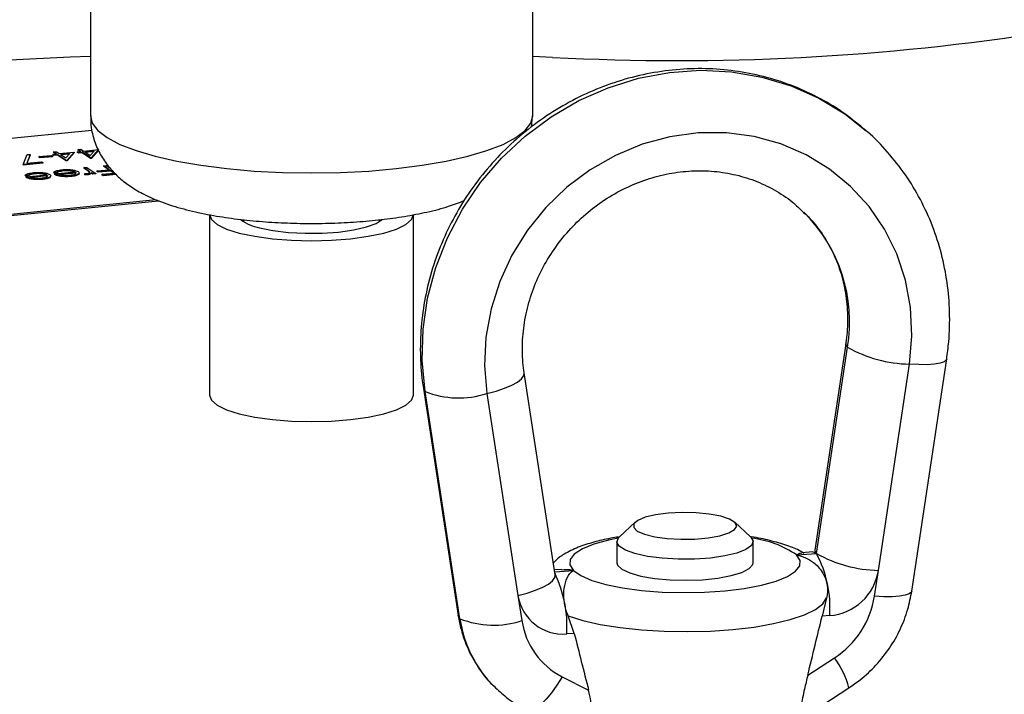
# Model space of a CAD drawing. Units: inches. Extents: x 0.1 to 22.1, y 0.1 to 17.1.
# Drawn here: x 5.9 to 6.2, y 5.3 to 5.5 of the extents above; entities that cross this region are included whole.
import ezdxf

# ---------------------------------------------------------------- set-up
doc = ezdxf.new("R2010")
doc.units = ezdxf.units.IN
doc.header["$MEASUREMENT"] = 0

msp = doc.modelspace()

# ---------------------------------------------------------------- linework, layer by layer
at = {"color": 7, "linetype": 'Continuous', "lineweight": 25}
for p, q in [((5.905426108490457, 5.631982540210956), (5.905426108490457, 5.511241798626967)), ((6.040842771228639, 5.511241798626967), (6.040842771228639, 5.601338352164744)), ((6.046935103020586, 5.529112835286358), (6.040842753944005, 5.529391736915028)), ((6.040509558078378, 5.507740347786352), (6.040817155402896, 5.51120207527484)), ((5.905920690972122, 5.506734203718759), (5.822149992368248, 5.498288285429147)), ((5.884868872507619, 5.496317616664133), (5.886092831922299, 5.499408600420602)), ((5.88700667045608, 5.499377276328405), (5.885954865983644, 5.496723881461164)), ((5.88700667045608, 5.499216153175881), (5.886021377250487, 5.496730428542223)), ((5.886092831922299, 5.499408600420602), (5.88700667045608, 5.499377276328405)), ((5.88700667045608, 5.499377276328405), (5.88700667045608, 5.499216153175881)), ((5.889690005983566, 5.498732631700351), (5.893423244673886, 5.499108995007487)), ((5.890077804004067, 5.498474970687184), (5.889690005983566, 5.498732631700351)), ((5.889690005983566, 5.498732631700351), (5.889690005983566, 5.498571508547828)), ((5.890077804004067, 5.498313847534661), (5.889690005983566, 5.498571508547828)), ((5.893811077263652, 5.498851342941504), (5.890077804004067, 5.498474970687184)), ((5.893811077263652, 5.49869021978898), (5.890077804004067, 5.498313847534661)), ((5.890077804004067, 5.498474970687184), (5.890077804004067, 5.498313847534661)), ((5.893423244673886, 5.499108995007487), (5.893811077263652, 5.498851342941504)), ((5.893811077263652, 5.498851342941504), (5.893811077263652, 5.49869021978898)), ((5.893906557574993, 5.499454472634454), (5.89502649806975, 5.499567395047371)), ((5.894294217318433, 5.499196847410024), (5.893906557574993, 5.499454472634454)), ((5.893906557574993, 5.499454472634454), (5.893906557574993, 5.49929334948193)), ((5.894294217318433, 5.4990357242575), (5.893906557574993, 5.49929334948193)), ((5.894153866100458, 5.500147145747773), (5.895024977022067, 5.500234962361573)), ((5.89502649806975, 5.499567395047371), (5.894153866100458, 5.500147145747773)), ((5.894153866100458, 5.500147145747773), (5.894153866100458, 5.499986022595249)), ((5.894816040381319, 5.499546062702185), (5.894153866100458, 5.499986022595249)), ((5.895414296090252, 5.499309734034204), (5.894294217318433, 5.499196847410024)), ((5.894294217318433, 5.499196847410024), (5.894294217318433, 5.4990357242575)), ((5.895414296090252, 5.499148610881679), (5.894294217318433, 5.4990357242575)), ((5.895024977022067, 5.500234962361573), (5.895897436145032, 5.499655238502725)), ((5.898031915444003, 5.497570553510472), (5.895414296090252, 5.499309734034204)), ((5.895414296090252, 5.499309734034204), (5.895414296090252, 5.499148610881679)), ((5.898031915444003, 5.497409430357949), (5.895414296090252, 5.499148610881679)), ((5.895897436145032, 5.499655238502725), (5.90050178575696, 5.50011941842366)), ((5.899178543411733, 5.499689255697393), (5.896285268734799, 5.499397586436742)), ((5.896285268734799, 5.499397586436742), (5.897927308846567, 5.498306566784489)), ((5.89901824572756, 5.499511982877226), (5.89649572642323, 5.499257650216615)), ((5.897927308846567, 5.498306566784489), (5.899178543411733, 5.499689255697393)), ((5.90050178575696, 5.50011941842366), (5.898208771806356, 5.497588412090314)), ((5.90050178575696, 5.499958295271137), (5.898208771806356, 5.497427288937789)), ((5.90050178575696, 5.50011941842366), (5.90050178575696, 5.499958295271137)), ((5.901372758401507, 5.500207270826198), (5.902492837173326, 5.500320157450378)), ((5.901760556422008, 5.49994960981303), (5.901372758401507, 5.500207270826198)), ((5.901372758401507, 5.500207270826198), (5.901372758401507, 5.500046147673674)), ((5.901760556422008, 5.499788486660507), (5.901372758401507, 5.500046147673674)), ((5.901620205204035, 5.50089990815078), (5.902491316125644, 5.50098772476458)), ((5.902492837173326, 5.500320157450378), (5.901620205204035, 5.50089990815078)), ((5.901620205204035, 5.50089990815078), (5.901620205204035, 5.500738784998256)), ((5.902282379484896, 5.500298825105192), (5.901620205204035, 5.500738784998256)), ((5.902880635193827, 5.50006249643721), (5.901760556422008, 5.49994960981303)), ((5.901760556422008, 5.49994960981303), (5.901760556422008, 5.499788486660507)), ((5.902880635193827, 5.499901373284687), (5.901760556422008, 5.499788486660507)), ((5.902491316125644, 5.50098772476458), (5.903363809817874, 5.500408009852916)), ((5.905498254547578, 5.498323315913479), (5.902880635193827, 5.50006249643721)), ((5.902880635193827, 5.50006249643721), (5.902880635193827, 5.499901373284687)), ((5.905498254547578, 5.498162192760955), (5.902880635193827, 5.499901373284687)), ((5.903363809817874, 5.500408009852916), (5.907968124860536, 5.500872180826666)), ((5.906644882515311, 5.5004420181004), (5.903751607838374, 5.500150348839748)), ((5.903751607838374, 5.500150348839748), (5.905393647950143, 5.499059329187495)), ((5.906484584831135, 5.500264745280234), (5.903962065526805, 5.500010412619623)), ((5.905393647950143, 5.499059329187495), (5.906644882515311, 5.5004420181004)), ((5.905675110909932, 5.49834117449332), (5.905498254547578, 5.498323315913479)), ((5.905498254547578, 5.498323315913479), (5.905498254547578, 5.498162192760955)), ((5.905675110909932, 5.498180051340797), (5.905498254547578, 5.498162192760955)), ((5.907968124860536, 5.500872180826666), (5.905675110909932, 5.49834117449332)), ((5.907968124860536, 5.500711057674143), (5.905675110909932, 5.498180051340797)), ((5.905675110909932, 5.49834117449332), (5.905675110909932, 5.498180051340797)), ((5.89084185391039, 5.496919860585839), (5.884868872507619, 5.496317616664133)), ((5.89084185391039, 5.496758737433315), (5.884868872507619, 5.49615649351161)), ((5.884868872507619, 5.496317616664133), (5.884868872507619, 5.49615649351161)), ((5.885954865983644, 5.496723881461164), (5.890454055889889, 5.497177521599006)), ((5.890454055889889, 5.497177521599006), (5.89084185391039, 5.496919860585839)), ((5.89084185391039, 5.496919860585839), (5.89084185391039, 5.496758737433315)), ((5.898208771806356, 5.497588412090314), (5.898031915444003, 5.497570553510472)), ((5.898031915444003, 5.497570553510472), (5.898031915444003, 5.497409430357949)), ((5.898208771806356, 5.497427288937789), (5.898031915444003, 5.497409430357949)), ((5.898208771806356, 5.497588412090314), (5.898208771806356, 5.497427288937789)), ((5.903450820659164, 5.495350891296029), (5.904321931580774, 5.495438707909829)), ((5.904379351130787, 5.494733929256167), (5.903450820659164, 5.495350891296029)), ((5.903450820659164, 5.495350891296029), (5.903450820659164, 5.495189768143505)), ((5.904379351130787, 5.494572806103644), (5.903450820659164, 5.495189768143505)), ((5.904321931580774, 5.495438707909829), (5.907084983834529, 5.493602888848588)), ((5.909423905769732, 5.495953090481813), (5.910294878414279, 5.496040942884352)), ((5.91126592908248, 5.494729231984416), (5.909423905769732, 5.495953090481813)), ((5.909423905769732, 5.495953090481813), (5.909423905769732, 5.49579196732929)), ((5.911055471394049, 5.49470789963923), (5.909423905769732, 5.49579196732929)), ((5.910294878414279, 5.496040942884352), (5.911293930187544, 5.495377169176288)), ((5.88643133417018, 5.492967271929484), (5.885499208494945, 5.492994435580985)), ((5.885499208494945, 5.492994435580985), (5.885499208494945, 5.492833312428462)), ((5.88643133417018, 5.492806148776959), (5.885499208494945, 5.492833312428462)), ((5.885720451794215, 5.492561749748749), (5.892066850403034, 5.493201589738838)), ((5.885720451794215, 5.492561749748749), (5.885720451794215, 5.492400626596226)), ((5.88643133417018, 5.492967271929484), (5.88643133417018, 5.492806148776959)), ((5.892314815744545, 5.49296693193648), (5.886930929195344, 5.49242410626564)), ((5.892314815744545, 5.492805808783956), (5.887366294525189, 5.492306877999241)), ((5.887451265779815, 5.492002479153186), (5.887451265779815, 5.491841356000661)), ((5.888460895748326, 5.49361703434695), (5.888460895748326, 5.493455911194427)), ((5.892314815744545, 5.49296693193648), (5.892314815744545, 5.492805808783956)), ((5.893262013619543, 5.492647908875615), (5.893108906342595, 5.492389755767314)), ((5.893108906342595, 5.492550878919838), (5.893108906342595, 5.492389755767314)), ((5.895142097693618, 5.493845491750596), (5.894209937449117, 5.493872646454915)), ((5.894209937449117, 5.493872646454915), (5.894209937449117, 5.49371152330239)), ((5.895142097693618, 5.493684368598072), (5.894209937449117, 5.49371152330239)), ((5.894431215317653, 5.493439969569862), (5.900777613926472, 5.494079809559952)), ((5.894431215317653, 5.493439969569862), (5.894431215317653, 5.493278846417338)), ((5.895142097693618, 5.493845491750596), (5.895142097693618, 5.493684368598072)), ((5.901025579267981, 5.493845151757593), (5.89564155444172, 5.49330236187549)), ((5.901025579267981, 5.493684028605069), (5.896076919771565, 5.493185133609091)), ((5.896162029303252, 5.492880698974298), (5.896162029303252, 5.492719575821774)), ((5.897171659271764, 5.494495254168063), (5.897171659271764, 5.494334131015539)), ((5.899562054843312, 5.492807349957494), (5.899562054843312, 5.492646226804969)), ((5.901025579267981, 5.493845151757593), (5.901025579267981, 5.493684028605069)), ((5.90197277714298, 5.493526128696729), (5.901819669866033, 5.493267975588427)), ((5.901819669866033, 5.49342909874095), (5.901819669866033, 5.493267975588427)), ((5.903678839534474, 5.493294864135056), (5.903863370273772, 5.493538317019572)), ((5.903678839534474, 5.493294864135056), (5.903678839534474, 5.493133740982532)), ((5.904379351130787, 5.494733929256167), (5.904379351130787, 5.494572806103644)), ((5.904531836160956, 5.493308419119255), (5.904531836160956, 5.49314729596673)), ((5.905172093527484, 5.49408819307163), (5.905172093527484, 5.493927069919107)), ((5.906213907482186, 5.493515081181971), (5.905807200073449, 5.493785312989066)), ((5.905807200073449, 5.493785312989066), (5.905807200073449, 5.493624189836542)), ((5.906213907482186, 5.493353958029448), (5.905807200073449, 5.493624189836542)), ((5.907084983834529, 5.493602888848588), (5.906213907482186, 5.493515081181971)), ((5.906213907482186, 5.493515081181971), (5.906213907482186, 5.493353958029448)), ((5.907084983834529, 5.493441765696065), (5.906213907482186, 5.493353958029448)), ((5.907084983834529, 5.493602888848588), (5.907084983834529, 5.493441765696065)), ((5.907408344744119, 5.494340297883354), (5.91126592908248, 5.494729231984416)), ((5.907796142764619, 5.494082636870186), (5.907408344744119, 5.494340297883354)), ((5.907408344744119, 5.494340297883354), (5.907408344744119, 5.494179174730831)), ((5.907796142764619, 5.493921513717663), (5.907408344744119, 5.494179174730831)), ((5.911653727102982, 5.494471570971249), (5.907796142764619, 5.494082636870186)), ((5.911653727102982, 5.494310447818725), (5.907796142764619, 5.493921513717663)), ((5.907796142764619, 5.494082636870186), (5.907796142764619, 5.493921513717663)), ((5.908959571395389, 5.49330966277787), (5.91281715573375, 5.493698596878932)), ((5.908959571395389, 5.49330966277787), (5.908959571395389, 5.493148539625347)), ((5.909347231138828, 5.493052037553441), (5.908959571395389, 5.49330966277787)), ((5.909347231138828, 5.492890914400917), (5.908959571395389, 5.493148539625347)), ((5.913164887975525, 5.493436936474388), (5.909347231138828, 5.493052037553441)), ((5.913307970165474, 5.493290227235754), (5.909347231138828, 5.492890914400917)), ((5.909347231138828, 5.493052037553441), (5.909347231138828, 5.492890914400917)), ((5.91281715573375, 5.493698596878932), (5.911653727102982, 5.494471570971249)), ((5.911653727102982, 5.494471570971249), (5.911653727102982, 5.494310447818725)), ((5.91260669804532, 5.493677264533747), (5.911653727102982, 5.494310447818725)), ((5.890851291319874, 5.491929130136381), (5.890851291319874, 5.491768006983857)), ((5.852398065121024, 5.478191039553574), (5.925575496278798, 5.485568914560189)), ((5.852398065121024, 5.477788703897214), (5.926325199939932, 5.485242155769521)), ((5.94188444608447, 5.481056595336603), (5.94188444608447, 5.425717120258938)), ((6.004384537342422, 5.425717111311754), (6.004384537342422, 5.481056586389418)), ((5.952301133722339, 5.479436108202367), (5.952301133722339, 5.478856971525182)), ((5.993967849704552, 5.478856962577998), (5.993967849704552, 5.479401532388932)), ((6.136679284281578, 5.441452692113734), (6.127188292435561, 5.378321011730415)), ((6.127718239275842, 5.377230358558625), (6.13720923112186, 5.440361850051966)), ((6.146683629720433, 5.372092052166124), (6.156174621566453, 5.435223543659464)), ((6.156902650298112, 5.365771203677663), (6.167582064353865, 5.436806843899932)), ((6.047747014075006, 5.370717530685121), (6.038256022228987, 5.432532793949568)), ((6.007367899525278, 5.427790178564133), (6.01804731358103, 5.358235762595347)), ((6.018569931737025, 5.357305379256207), (6.007890586819802, 5.426859813119361)), ((6.026855977264394, 5.426255244015113), (6.036347107387475, 5.364440133851909)), ((6.072216937805431, 5.386806270163258), (6.067399710656486, 5.382323470347042)), ((6.107542855399838, 5.382323452452674), (6.102725697389424, 5.386806234374522)), ((6.066638011460219, 5.380878661133615), (6.066638011460219, 5.374439212842064)), ((6.108304692873167, 5.374439194947696), (6.108304692873167, 5.380878643239248)), ((6.126637189204785, 5.377725238693517), (6.123203009230401, 5.377487046753364)), ((6.121649950408058, 5.376809518798388), (6.127718239275842, 5.377230358558625)), ((6.049640787578225, 5.372385523320849), (6.047513671532807, 5.372237966357548)), ((6.145495414926293, 5.364187885542827), (6.146683629720433, 5.372092052166124)), ((6.036347107387475, 5.364440133851909), (6.037535322181617, 5.35670081015196)), ((6.130835488224023, 5.363681519239892), (6.129451127417372, 5.358071140367356)), ((6.053579609690536, 5.352809408652955), (6.051689569667993, 5.358192743776963)), ((6.131762290232369, 5.358231402332347), (6.129451127417372, 5.358071140367356)), ((6.053579609690536, 5.352809408652955), (6.05126844687554, 5.352649146687962)), ((6.125066154364376, 5.340066712263202), (6.133203552050049, 5.345329307425482)), ((6.049827185057859, 5.339547135895334), (6.057964582743533, 5.335413210136797)), ((6.121912815103003, 5.325941300592323), (6.137644458174642, 5.336115094909422))]:
    msp.add_line(p, q, dxfattribs=at)
at = {"color": 8, "linetype": 'Continuous', "lineweight": 25}
msp.add_line((6.047600163835116, 5.371674139220522), (6.053292615648265, 5.372068924780108), dxfattribs=at)
at = {"color": 8, "linetype": 'Continuous', "lineweight": 25, "flags": 128}
for points in [[(6.007890586819802, 5.426859813119361), (6.007018749943617, 5.436310731970663), (6.007279747898226, 5.445876644971701), (6.008669847202949, 5.455422623045926), (6.01116934337645, 5.464814381358855), (6.014743183183497, 5.47391966517733), (6.019341102912041, 5.482610317713), (6.024898250619981, 5.490763998026504), (6.031336430628731, 5.498265727936046), (6.038565071462655, 5.505010194485884), (6.046482262927024, 5.510902018361862), (6.054976553709833, 5.515858597187392), (6.063928265013881, 5.519809950423995), (6.073211633851241, 5.522700564534286), (6.082695642705627, 5.524489587821806), (6.092246923350696, 5.525151947874752), (6.101731070482143, 5.524678411198939), (6.111014301042442, 5.52307536848537), (6.119966150623553, 5.520365669695716), (6.128460441406361, 5.516587220308681), (6.13637763287073, 5.51179353804365), (6.142937565832611, 5.506648481142168)], [(5.905426108490457, 5.511241798626967), (5.90600548938042, 5.50895439728027), (5.907733261270654, 5.50670618460076), (5.910580178562539, 5.504535544009038), (5.914497429453172, 5.502479660003014), (5.919417914998199, 5.500573703964127), (5.925257459036097, 5.498850288379113), (5.931916225528074, 5.497338903167391), (5.939280274175002, 5.496065387797186), (5.947223600004097, 5.495051528662245), (5.955610311232635, 5.494314692247274), (5.964296737993154, 5.493867511976489), (5.973134439859548, 5.493717592956535), (5.981972141725942, 5.493867511976489), (5.99065863762499, 5.494314710141643), (5.999045383422795, 5.495051519715061), (6.006988674682624, 5.496065369902818), (6.014352757898819, 5.497338876325838), (6.02101155896006, 5.498850288379113), (6.026851172136489, 5.500573703964127), (6.031771623112249, 5.502479668950198), (6.035688839433617, 5.504535544009038), (6.038535653017706, 5.506706193547943), (6.040263494046473, 5.508954424121823), (6.040842771228639, 5.511241798626967)], [(6.13720923112186, 5.440361850051966), (6.136706939693987, 5.441100371369205), (6.136678662034798, 5.441448321936163)], [(6.167581718661209, 5.436805271193716), (6.167463768327287, 5.436496736418888), (6.166783998290279, 5.435935254430314), (6.165541164056632, 5.435496436268339), (6.163782971212748, 5.435197440365405), (6.161576968103434, 5.43504930718852), (6.159007918567726, 5.435058285465552), (6.156174621566453, 5.435223543659464)], [(6.026855977264394, 5.426255244015113), (6.029689274265668, 5.426974368705278), (6.032258323801376, 5.42781615089597), (6.034464326910689, 5.428747799707871), (6.036222588893105, 5.429733995250639), (6.037465353988221, 5.430736632107089), (6.038145124025228, 5.431717072070221), (6.038257612415201, 5.432522051333764)], [(6.007367830386747, 5.427791208489436), (6.007388295391928, 5.427685412717157), (6.007890586819802, 5.426859813119361)], [(6.067025394649534, 5.381913744280558), (6.06403854097086, 5.38130138109342), (6.059565623706405, 5.380070123274616), (6.056043222966436, 5.378647109402119), (6.053590879271094, 5.377080815320412), (6.052292319381441, 5.375424548353489), (6.052191861095866, 5.373734729445483), (6.053292615648265, 5.372068924780108)], [(6.156902650298112, 5.365771203677663), (6.156784561687127, 5.365460889412271), (6.156104791650121, 5.364899596313677), (6.154861957416473, 5.364460778151702), (6.153103764572588, 5.364161782248768), (6.150897761463275, 5.364013649071883), (6.148328711927566, 5.364022627348915), (6.145495414926293, 5.364187885542827)], [(6.018569931737025, 5.357305379256207), (6.018067640309151, 5.358130978854003), (6.01804731358103, 5.358235762595347)], [(6.049827185057859, 5.339547135895334), (6.048277168330881, 5.336970082780995), (6.046631394738438, 5.33464221729741), (6.044953056897884, 5.332653035642311), (6.043306661058661, 5.331078805899415), (6.041755330699595, 5.32998025362541), (6.040358870650016, 5.329399285092696), (6.039170724994406, 5.329358641301713), (6.038704385602665, 5.329523720095864)]]:
    msp.add_lwpolyline(points, dxfattribs=at)
at = {"color": 7, "linetype": 'Continuous', "lineweight": 25, "flags": 128}
for points in [[(6.156174621566453, 5.435223543659464), (6.156905554116416, 5.443897992525912), (6.156491414315594, 5.452513992972332), (6.154939461709748, 5.460920574171845), (6.152276660325974, 5.468970787623665), (6.148550093503898, 5.476523488686682), (6.143824544047089, 5.483446519868455), (6.138183116469834, 5.48961863751196), (6.1317244714559, 5.494931472272858), (6.124561581364978, 5.499292443992963), (6.116820070907936, 5.502624781592821), (6.108635451605576, 5.504870499576355), (6.100150978494172, 5.505990058037863), (6.091515299415423, 5.505963694838168), (6.082879620336676, 5.504792280582669), (6.074395285502335, 5.50249591686594), (6.066210666199972, 5.499114980139764), (6.05846915574293, 5.494708873058964), (6.051306265652008, 5.489354477572835), (6.044847620638076, 5.483145779143404), (6.039206193060821, 5.476191176550684), (6.03448064360401, 5.468612746225341), (6.030753938504873, 5.460543148431555), (6.028091275398161, 5.452123631001006), (6.026539322792314, 5.443501780547488), (6.026125182991494, 5.434828303389193), (6.026855977264394, 5.426255244015113)], [(5.94188444608447, 5.481056595336603), (5.942484914226394, 5.479478687809688), (5.944263260952071, 5.477961415350702), (5.947151073685055, 5.47656308675966), (5.951037419652323, 5.475337447772589)], [(5.951037419652323, 5.475337447772589), (5.955772925057599, 5.474331587420402), (5.961175651856502, 5.473584166486416), (5.967037942471106, 5.473123896485016), (5.973134508998079, 5.472968483893909), (5.979231006386519, 5.473123914379384), (5.985093400708921, 5.473584157539233), (5.990495989230761, 5.474331596367588), (5.995231598343834, 5.475337447772589), (5.99911787517257, 5.476563104654029), (6.002005757044086, 5.477961397456334), (6.003784000061967, 5.479478696756872), (6.004384537342422, 5.481056586389418)], [(5.9572245922242, 5.476938805869525), (5.961322502096392, 5.476100186286079), (5.966057246977829, 5.475528747519881), (5.971173498273441, 5.475255321567997), (5.976395496952253, 5.475294644442949), (5.981441607208145, 5.47564461355643), (5.986039941767874, 5.476286323508035), (5.989942500720667, 5.477185220272042), (5.992938964655151, 5.478292810109598), (5.99474925338216, 5.479439257568524)], [(5.94188444608447, 5.425717120258938), (5.942484914226394, 5.424139212732022), (5.944263260952071, 5.422621940273038), (5.947151073685055, 5.421223611681995), (5.951037419652323, 5.419997972694924)], [(5.951037419652323, 5.419997972694924), (5.955772925057599, 5.418992112342739), (5.961175651856502, 5.418244691408752), (5.967037942471106, 5.417784421407351), (5.973134508998079, 5.417629008816244), (5.979231006386519, 5.41778443930172), (5.985093400708921, 5.418244682461568), (5.990495989230761, 5.418992121289922), (5.995231598343834, 5.419997972694924), (5.99911787517257, 5.421223629576364), (6.002005757044086, 5.422621922378669), (6.003784000061967, 5.424139221679207), (6.004384537342422, 5.425717111311754)], [(6.102765106352106, 5.386768835144192), (6.101092368732565, 5.387797439238842), (6.098409448036263, 5.388671095995966), (6.094915186678421, 5.389325027801313), (6.090868992427432, 5.389710705127293), (6.086570719092337, 5.38979951487855), (6.082339164439678, 5.389584925610552), (6.078488355677356, 5.389082791733861), (6.07530369666143, 5.388330405112594), (6.073021572029462, 5.387383506704875), (6.07181095635127, 5.386312385590482), (6.071761867994246, 5.385196456977168), (6.072877902161999, 5.38411846442524), (6.075076230894369, 5.383158395762248), (6.078193963812265, 5.382387398997659), (6.081999555975299, 5.381862718216558), (6.086211060453961, 5.381623255776237), (6.090516040226565, 5.381686709207216), (6.094595213556852, 5.382048461762406), (6.09814603023307, 5.382681600311463), (6.100905141590557, 5.383539223714343), (6.102667828438959, 5.384557753279483), (6.103303626370235, 5.385661549510901), (6.102765106352106, 5.386768835144192)], [(6.06734785675822, 5.37948309722252), (6.06664215977208, 5.38077007810508), (6.067147078464132, 5.382063393594116), (6.067399710656486, 5.382323470347042)], [(6.107542855399838, 5.382323452452674), (6.107594709298104, 5.382274242939081), (6.108300406284243, 5.380987262056522), (6.10779548759219, 5.379693946567484), (6.106109475374693, 5.378469506503108), (6.103340408068739, 5.377385054084124), (6.09964882534336, 5.376503684854141), (6.095249678891505, 5.375876523024189), (6.090398504723828, 5.375540073106169), (6.085377042354246, 5.375513929433676), (6.080477540353384, 5.375799505661825), (6.075984227222277, 5.376380321077159), (6.07215872316231, 5.377222519534322), (6.069223031996593, 5.378277195723991), (6.06734785675822, 5.37948309722252), (6.06734785675822, 5.37948309722252)], [(6.126637189204785, 5.377725238693517), (6.126929230359821, 5.37770230891913), (6.127718239275842, 5.377230358558625)], [(6.127188292435561, 5.378321011730415), (6.12721594784797, 5.377968690985885), (6.127718239275842, 5.377230358558625)], [(6.053292615648265, 5.372068924780108), (6.055557455647477, 5.370483805822657), (6.05890894593876, 5.369033413566235), (6.063233146222988, 5.367767064890646), (6.068382791429085, 5.366727956801641), (6.074182338826787, 5.365951466465899), (6.080434536187089, 5.365463988077073), (6.086926505972976, 5.365282145503575), (6.09343672833105, 5.365412165985669), (6.099744029100577, 5.365849558036841), (6.105633249173014, 5.366579505119911), (6.110904025085462, 5.367577062485076), (6.115376942349918, 5.368808320303882), (6.118899481366948, 5.370231298387641), (6.121351686785229, 5.371797628258085), (6.122650246674882, 5.373453895225007), (6.122750843237518, 5.375143678344276), (6.121649950408058, 5.376809518798388)], [(6.066638011460219, 5.374439212842064), (6.066844597390912, 5.37368163685391), (6.068144470912653, 5.372426042693837), (6.070567569009374, 5.371287441915533), (6.073973056493385, 5.370332025788371), (6.078162989750368, 5.369615284749313), (6.082893862874066, 5.36917891267715), (6.087890781065136, 5.369048247997787), (6.092863362493287, 5.369230877923503), (6.097522608098846, 5.369716208988097), (6.101597633117271, 5.370476003877957), (6.104851638079813, 5.371466152974531), (6.107095598242656, 5.372629072199732), (6.108199049197765, 5.373897210312179), (6.108304692873167, 5.374439194947696)], [(6.036347107387475, 5.364440133851909), (6.03918047352728, 5.365159276436442), (6.041749384785926, 5.366000905525891), (6.043955318756708, 5.366932725333403), (6.045713580739124, 5.367918920876171), (6.046956414972772, 5.368921386737012), (6.047636115871247, 5.369901808805772), (6.047747014075006, 5.370717530685121)], [(6.051689569667993, 5.358192743776963), (6.056200582263042, 5.356769461488938), (6.06154720314402, 5.355555435947075), (6.067586522967306, 5.354583109641604), (6.074157310678557, 5.353878465195706), (6.081083954408977, 5.35346025590765), (6.088181232033959, 5.353339737335271), (6.095259427424378, 5.353520130464915), (6.102129654113485, 5.353996568028327), (6.108608141885821, 5.354756345023817), (6.114521698721178, 5.355779187131784), (6.119712481353234, 5.357037698073935), (6.124041590473164, 5.358498290120446), (6.12739335731857, 5.360121935653448), (6.129678454907372, 5.361865187146032), (6.130835488224023, 5.363681519239892)]]:
    msp.add_lwpolyline(points, dxfattribs=at)
at = {"color": 7, "linetype": 'Continuous', "lineweight": 25}
for centre, radius, start, end in [((6.085197832117363, 6.257756561324967), 0.7296476656122188, 266.9940301011729, 278.950479121038), ((5.947353130843364, 4.359960342826509), 1.170182743471657, 92.05331833910908, 101.7289478086398), ((5.959301095141454, 5.489432847189832), 0.01266542272799815, 232.0686342515962, 260.5637252632665), ((6.157072388514467, 5.476106783836311), 0.0408930961514377, 240.9394423776463, 268.7420275091974), ((6.018201459137599, 5.452537523017955), 0.02767054162083255, 248.1220956759395, 288.2262492559053), ((6.147579755875907, 5.412969236209146), 0.04088700548308224, 240.9373299707716, 268.7441399160793), ((6.097232435954875, 5.360811378416827), 0.03462610450254937, 355.7269562302401, 28.30592429353677), ((6.13043871717707, 5.374618186399872), 0.01644015017292809, 274.6177992044261, 351.1611200275303), ((6.013571126465042, 5.354907496700836), 0.0377649058109826, 356.5716538616554, 25.39003516985612), ((6.050091600639282, 5.36649673643787), 0.01389750729251633, 188.5100888686389, 274.8576458836882), ((6.118329256468038, 5.368459403965571), 0.02749992790926676, 302.7438977258932, 351.0641600430765), ((6.028880770320118, 5.382982030893996), 0.02766954700776657, 248.1213439344519, 288.2270009974026), ((6.060286544896653, 5.360022879365363), 0.02299248309530382, 188.3074585627921, 242.941277922136)]:
    msp.add_arc(centre, radius, start, end, dxfattribs=at)
at = {"color": 8, "linetype": 'Continuous', "lineweight": 25}
for centre, radius, start, end in [((6.090552475314837, 5.448145329990628), 0.04730153720960565, 350.5288912159653, 45.226746675458), ((6.104566828288776, 5.351873837354664), 0.03022616863588869, 55.58544690425523, 83.63598572915592), ((6.055302442526156, 5.362760820330601), 0.0371354168710931, 188.4477068601462, 224.9495700783915), ((6.111587984653666, 5.329232540052154), 0.02695067111851984, 14.79651817089984, 36.67446604009743)]:
    msp.add_arc(centre, radius, start, end, dxfattribs=at)
at = {"color": 7, "linetype": 'Continuous', "lineweight": 25}
for points, knots in [([(6.142846648664317, 5.50668753797171), (6.140748589759216, 5.508439050900728), (6.136399294368172, 5.51206995329866), (6.129022169465621, 5.516554840086967), (6.12101954520859, 5.520313097071076), (6.112588026931761, 5.523111788442535), (6.103849691800406, 5.524939687440974), (6.094905455100185, 5.525768126160116), (6.08586583376329, 5.525587751833971), (6.076841335440252, 5.524398880227531), (6.067943483882891, 5.522214575849486), (6.059282775640987, 5.519060494099826), (6.050967708824237, 5.514973424465327), (6.043102563009287, 5.510003392359784), (6.035786850210628, 5.504210558452361), (6.029113167181147, 5.497666252015162), (6.023166834196577, 5.490451343453374), (6.018024110290416, 5.482655672750177), (6.013751346160649, 5.474376845402191), (6.010403830791546, 5.46571884543814), (6.008025632587201, 5.456791400824301), (6.006645247581048, 5.447707076197567), (6.006297653839957, 5.438754724601958), (6.006744111979422, 5.432114595840182), (6.007258762411849, 5.428546773372574), (6.007367899525278, 5.427790178564133)], [0, 0, 0, 0, 0.04170150606502113, 0.08644760530186435, 0.1312056180480777, 0.1759974967094522, 0.2208438447609389, 0.2657598018411499, 0.3107542976137335, 0.3558305405899997, 0.4009870279660986, 0.4462188586443611, 0.4915177712536504, 0.5368741178127432, 0.5822781267151783, 0.6277183766068951, 0.6731852745575395, 0.7186635608925003, 0.7641408110210446, 0.809605248059843, 0.8550416853239292, 0.9004348541604903, 0.9457722451908147, 0.9885004262026714, 1, 1, 1, 1]), ([(5.905529747148459, 5.511239782513175), (5.905544620378238, 5.509993504730781), (5.905578676158231, 5.507139856760438), (5.906782234060231, 5.502896265248813), (5.908737192908665, 5.498757353316363), (5.911314455207723, 5.495163355847848), (5.914376031041454, 5.492063055951761), (5.917944796541811, 5.489356881411952), (5.922205274352378, 5.486910228519765), (5.927489751316359, 5.484635062900612), (5.933849238972773, 5.482634600172935), (5.941030302682571, 5.481006823623237), (5.948496233674932, 5.479798563233553), (5.95608733686826, 5.478958395854981), (5.963799215037262, 5.478442015357445), (5.971582966336686, 5.478232508029627), (5.979358668426248, 5.478322487368153), (5.987033285132813, 5.478710259406842), (5.994516260608104, 5.479398573893404), (6.00174289909375, 5.480391884921028), (6.008665278059497, 5.481741964080566), (6.014794280231423, 5.48328470061767), (6.018364679795872, 5.484664968720493), (6.019952736926726, 5.485278890093609)], [0, 0, 0, 0, 0.02772592968427039, 0.0634850785973295, 0.09808305722562485, 0.1325092521544844, 0.1678978857863634, 0.2058358056110992, 0.2487624389226373, 0.3001599206825249, 0.3611971287659341, 0.4210237868129764, 0.4769763104938712, 0.530709716804828, 0.5832613710530398, 0.6352175579777568, 0.6869671307463713, 0.7387998157641019, 0.7909699203388587, 0.8438753716427331, 0.8981065244969471, 0.954679397238539, 1, 1, 1, 1]), ([(6.167582064353865, 5.436806843899932), (6.167810674853794, 5.4385541696735), (6.168434672520458, 5.443323535935972), (6.168630463515787, 5.451159832867546), (6.167891036678385, 5.460191550137332), (6.166125735772019, 5.469025810907577), (6.163378848463728, 5.477547226555148), (6.159675973796405, 5.485640949707993), (6.155092947752731, 5.493235587905943), (6.149597102292366, 5.500126948903372), (6.145463211612531, 5.504621679921827), (6.143003828830587, 5.506563439328492), (6.142846648664317, 5.50668753797171)], [0, 0, 0, 0, 0.06721229831331749, 0.1834575285547025, 0.2996234905772054, 0.4155800697477384, 0.5313099433078171, 0.6468068455262832, 0.7620910412001018, 0.8771908366922333, 0.9921512158050505, 1, 1, 1, 1]), ([(5.885499208494945, 5.492994435580985), (5.885572133641298, 5.493097475972055), (5.885717875850613, 5.493303404036571), (5.886512500660737, 5.493629123162771), (5.887444342164937, 5.493754832646201), (5.888012705220977, 5.493831507301551)], [0, 0, 0, 0, 0.2809085191533336, 0.561400699813276, 0.9999999999999999, 0.9999999999999999, 0.9999999999999999, 0.9999999999999999]), ([(5.887451265779815, 5.492002479153186), (5.887032398535946, 5.492087455824493), (5.886282925916761, 5.492239503255623), (5.885892621738734, 5.492463112036153), (5.885720451794215, 5.492561749748749)], [0, 0, 0, 0, 0.5588826504763735, 1, 1, 1, 1]), ([(5.887451265779815, 5.491841356000661), (5.887032398535946, 5.491926332671969), (5.886282925916761, 5.4920783801031), (5.885892621738734, 5.492301988883629), (5.885720451794215, 5.492400626596226)], [0, 0, 0, 0, 0.5588826504763735, 1, 1, 1, 1]), ([(5.888460895748326, 5.49361703434695), (5.888177344075258, 5.493581056914724), (5.887610330598998, 5.493509113453086), (5.88677899668502, 5.49329924228066), (5.886563087321839, 5.493093078244969), (5.88643133417018, 5.492967271929484)], [0, 0, 0, 0, 0.2805233760150053, 0.5609578419501011, 1, 1, 1, 1]), ([(5.888460895748326, 5.493455911194427), (5.888177344075258, 5.4934199337622), (5.887610330598998, 5.493347990300562), (5.88677899668502, 5.493138119128136), (5.886563087321839, 5.492931955092446), (5.88643133417018, 5.492806148776959)], [0, 0, 0, 0, 0.2805233760150053, 0.5609578419501011, 1, 1, 1, 1]), ([(5.886930929195344, 5.49242410626564), (5.887168299764721, 5.49234790811034), (5.88764211261628, 5.492195809788543), (5.888650173424237, 5.492096195490279), (5.889619987825458, 5.492083897723371), (5.890184894517672, 5.492128008784357), (5.890467330487844, 5.49215006295804)], [0, 0, 0, 0, 0.2801350405304868, 0.55917455446884, 0.7796008365603785, 0.9999999999999999, 0.9999999999999999, 0.9999999999999999, 0.9999999999999999]), ([(5.890851291319874, 5.491929130136381), (5.890192424260936, 5.491884449757224), (5.88901357854586, 5.4918045075704), (5.887929460763546, 5.491941883720654), (5.887451265779815, 5.492002479153186)], [0, 0, 0, 0, 0.5589086430166774, 1, 1, 1, 1]), ([(5.888012705220977, 5.493831507301551), (5.888571216800654, 5.493873363418111), (5.889686439004939, 5.493956940683598), (5.891249923034551, 5.49380586142106), (5.892396520530788, 5.49356027516739), (5.89280091282706, 5.493350843622157), (5.893003089820866, 5.493246137769416)], [0, 0, 0, 0, 0.2798881066233518, 0.5588736967693192, 0.7794577426470062, 1, 1, 1, 1]), ([(5.892066850403034, 5.493201589738838), (5.891872532144792, 5.493296559867245), (5.891484265951505, 5.49348631913416), (5.890459156592042, 5.493642066480302), (5.889396412250702, 5.493689217662061), (5.888772891188184, 5.493641107535495), (5.888460895748326, 5.49361703434695)], [0, 0, 0, 0, 0.279947059931733, 0.5593606090611453, 0.7795142957332566, 1, 1, 1, 1]), ([(5.892066850403034, 5.493040466586315), (5.891872532144792, 5.493135436714721), (5.891484265951505, 5.493325195981637), (5.890459156592042, 5.493480943327778), (5.889396412250702, 5.493528094509536), (5.888772891188184, 5.49347998438297), (5.888460895748326, 5.493455911194427)], [0, 0, 0, 0, 0.279947059931733, 0.5593606090611453, 0.7795142957332566, 1, 1, 1, 1]), ([(5.890467330487844, 5.49215006295804), (5.890831012748983, 5.492196465962985), (5.891481067997378, 5.492279407915699), (5.891866256104535, 5.492437015380382), (5.892035945479667, 5.492506447202656)], [0, 0, 0, 0, 0.559463617956001, 1, 1, 1, 1]), ([(5.893108906342595, 5.492550878919838), (5.892840363469666, 5.492396032945856), (5.892359600735332, 5.492118817717467), (5.891313197891656, 5.491987220299706), (5.890851291319874, 5.491929130136381)], [0, 0, 0, 0, 0.5585767235111891, 1, 1, 1, 1]), ([(5.893108906342595, 5.492389755767314), (5.892840363469666, 5.492234909793333), (5.892359600735332, 5.491957694564943), (5.891313197891656, 5.491826097147182), (5.890851291319874, 5.491768006983857)], [0, 0, 0, 0, 0.5585767235111891, 1, 1, 1, 1]), ([(5.892035945479667, 5.492506447202656), (5.892154345507582, 5.492589804558357), (5.892366243735292, 5.492738987596998), (5.892330560606372, 5.492897145968225), (5.892314815744545, 5.49296693193648)], [0, 0, 0, 0, 0.5587589343953369, 1, 1, 1, 1]), ([(5.893003089820866, 5.493246137769416), (5.893147665074412, 5.493117090013403), (5.893406086115755, 5.492886423597999), (5.893199789179164, 5.492653494423653), (5.893108906342595, 5.492550878919838)], [0, 0, 0, 0, 0.5594561990604644, 1, 1, 1, 1]), ([(5.894209937449117, 5.493872646454915), (5.894282874972125, 5.493975689788205), (5.894428639388606, 5.494181620161624), (5.895223260929298, 5.494507343202018), (5.896155104455241, 5.494633052549957), (5.896723468744415, 5.494709727122665)], [0, 0, 0, 0, 0.280915530403553, 0.5614049762224974, 1, 1, 1, 1]), ([(5.896162029303252, 5.492880698974298), (5.895743162059383, 5.492965675645606), (5.8949936894402, 5.493117723076737), (5.894603385262172, 5.493341331857265), (5.894431215317653, 5.493439969569862)], [0, 0, 0, 0, 0.5588826504763735, 1, 1, 1, 1]), ([(5.896162029303252, 5.492719575821774), (5.895743162059383, 5.492804552493083), (5.8949936894402, 5.492956599924214), (5.894603385262172, 5.493180208704742), (5.894431215317653, 5.493278846417338)], [0, 0, 0, 0, 0.5588826504763735, 1, 1, 1, 1]), ([(5.897171659271764, 5.494495254168063), (5.896888055095095, 5.494459292394373), (5.896320937940091, 5.494387380411185), (5.895489566848643, 5.494177488858815), (5.895273776648649, 5.493971307327752), (5.895142097693618, 5.493845491750596)], [0, 0, 0, 0, 0.2805278621175073, 0.5609655151516795, 1, 1, 1, 1]), ([(5.897171659271764, 5.494334131015539), (5.896888055095095, 5.494298169241848), (5.896320937940091, 5.494226257258661), (5.895489566848643, 5.494016365706291), (5.895273776648649, 5.493810184175228), (5.895142097693618, 5.493684368598072)], [0, 0, 0, 0, 0.2805278621175073, 0.5609655151516795, 1, 1, 1, 1]), ([(5.89564155444172, 5.49330236187549), (5.895878965934852, 5.493226152102076), (5.896352819095304, 5.493074043872123), (5.897360889959105, 5.492974398011429), (5.898330685407823, 5.492962178589836), (5.898895609732751, 5.493006246899235), (5.899178094011282, 5.493028282779153)], [0, 0, 0, 0, 0.2801732551522548, 0.5592020027212858, 0.7795837446812175, 1, 1, 1, 1]), ([(5.899562054843312, 5.492807349957494), (5.898903187784374, 5.492762669578337), (5.897724342069298, 5.492682727391514), (5.896640224286982, 5.492820103541766), (5.896162029303252, 5.492880698974298)], [0, 0, 0, 0, 0.5589086430166774, 1, 1, 1, 1]), ([(5.899562054843312, 5.492646226804969), (5.898903187784374, 5.492601546425813), (5.897724342069298, 5.492521604238989), (5.896640224286982, 5.492658980389243), (5.896162029303252, 5.492719575821774)], [0, 0, 0, 0, 0.5589086430166774, 1, 1, 1, 1]), ([(5.896723468744415, 5.494709727122665), (5.897281975752795, 5.494751581122373), (5.898397131596533, 5.494835149872017), (5.899960684226953, 5.494684113231761), (5.901107185293807, 5.494438492995627), (5.901511653648868, 5.494229057488908), (5.901713853344303, 5.494124357590529)], [0, 0, 0, 0, 0.2798879038965217, 0.5588446106124327, 0.7794599150769204, 1, 1, 1, 1]), ([(5.900777613926472, 5.494079809559952), (5.900583257976739, 5.494174793907312), (5.900194976966892, 5.494364552020522), (5.899169848976491, 5.494520294726985), (5.89810716395312, 5.494567423778763), (5.897483643208251, 5.494519322202877), (5.897171659271764, 5.494495254168063)], [0, 0, 0, 0, 0.2799915056646436, 0.5593622665911434, 0.7795231421485812, 0.9999999999999999, 0.9999999999999999, 0.9999999999999999, 0.9999999999999999]), ([(5.900777613926472, 5.493918686407428), (5.900583257976739, 5.494013670754788), (5.900194976966892, 5.494203428867999), (5.899169848976491, 5.494359171574461), (5.89810716395312, 5.494406300626238), (5.897483643208251, 5.494358199050354), (5.897171659271764, 5.494334131015539)], [0, 0, 0, 0, 0.2799915056646436, 0.5593622665911434, 0.7795231421485812, 0.9999999999999999, 0.9999999999999999, 0.9999999999999999, 0.9999999999999999]), ([(5.899178094011282, 5.493028282779153), (5.899541687457608, 5.493074703031822), (5.900191612391211, 5.493157679443907), (5.900576946067523, 5.493315248336873), (5.900746709003105, 5.493384667023769)], [0, 0, 0, 0, 0.5594391406266471, 1, 1, 1, 1]), ([(5.901819669866033, 5.49342909874095), (5.901551126993102, 5.493274252766969), (5.901070364258771, 5.492997037538579), (5.900023961415094, 5.492865440120819), (5.899562054843312, 5.492807349957494)], [0, 0, 0, 0, 0.5585767235111891, 1, 1, 1, 1]), ([(5.901819669866033, 5.493267975588427), (5.901551126993102, 5.493113129614446), (5.901070364258771, 5.492835914386056), (5.900023961415094, 5.492704316968296), (5.899562054843312, 5.492646226804969)], [0, 0, 0, 0, 0.5585767235111891, 1, 1, 1, 1]), ([(5.900746709003105, 5.493384667023769), (5.900865036739083, 5.49346803724369), (5.901076780746712, 5.493617225803217), (5.901041253166489, 5.493775378611099), (5.901025579267981, 5.493845151757593)], [0, 0, 0, 0, 0.5588244848270496, 1, 1, 1, 1]), ([(5.901713853344303, 5.494124357590529), (5.901858344550633, 5.493995321951353), (5.902116638389791, 5.493764656629374), (5.901910495236374, 5.493531726349767), (5.901819669866033, 5.49342909874095)], [0, 0, 0, 0, 0.5594063211170366, 1, 1, 1, 1]), ([(5.904531836160956, 5.493308419119255), (5.904374249916963, 5.493297880580419), (5.904092429570431, 5.493279033918483), (5.903805379182184, 5.493290020812311), (5.903678839534474, 5.493294864135056)], [0, 0, 0, 0, 0.5591726996709193, 1, 1, 1, 1]), ([(5.904531836160956, 5.49314729596673), (5.904374249916963, 5.493136757427897), (5.904092429570431, 5.49311791076596), (5.903805379182184, 5.493128897659787), (5.903678839534474, 5.493133740982532)], [0, 0, 0, 0, 0.5591726996709193, 1, 1, 1, 1]), ([(5.903863370273772, 5.493538317019572), (5.90395730722965, 5.493536795190362), (5.904124955649012, 5.493534079195798), (5.904286651218514, 5.493545505862502), (5.904357745339842, 5.493550529926127)], [0, 0, 0, 0, 0.5603211544496212, 1, 1, 1, 1]), ([(5.904357745339842, 5.493550529926127), (5.90454551610372, 5.493582750222135), (5.904922474861379, 5.493647434001992), (5.905228021809461, 5.493848598037929), (5.905193313627501, 5.493997286818136), (5.905172093527484, 5.49408819307163)], [0, 0, 0, 0, 0.2783445060074722, 0.5587898617385353, 1, 1, 1, 1]), ([(5.905172093527484, 5.49408819307163), (5.90505318863001, 5.494211079814692), (5.904840723416629, 5.494430659988774), (5.904520405169366, 5.494641211604379), (5.904379351130787, 5.494733929256167)], [0, 0, 0, 0, 0.5596440734003577, 1, 1, 1, 1]), ([(5.905172093527484, 5.493927069919107), (5.90505318863001, 5.494049956662169), (5.904840723416629, 5.49426953683625), (5.904520405169366, 5.494480088451856), (5.904379351130787, 5.494572806103644)], [0, 0, 0, 0, 0.5596440734003577, 1, 1, 1, 1]), ([(5.905807200073449, 5.493785312989066), (5.905693231123365, 5.49367453184485), (5.905534253573997, 5.493520001029126), (5.904995336593784, 5.493367960781666), (5.904686303051426, 5.493328262068245), (5.904531836160956, 5.493308419119255)], [0, 0, 0, 0, 0.5587888369307547, 0.7794656337918138, 0.9999999999999999, 0.9999999999999999, 0.9999999999999999, 0.9999999999999999]), ([(5.905807200073449, 5.493624189836542), (5.905693231123365, 5.493513408692325), (5.905534253573997, 5.493358877876603), (5.904995336593784, 5.493206837629141), (5.904686303051426, 5.493167138915722), (5.904531836160956, 5.49314729596673)], [0, 0, 0, 0, 0.5587888369307547, 0.7794656337918138, 0.9999999999999999, 0.9999999999999999, 0.9999999999999999, 0.9999999999999999]), ([(6.038256022228987, 5.432532793949568), (6.038116356720035, 5.433582995372237), (6.037674101296497, 5.436908492686946), (6.037612653389796, 5.442657562700215), (6.038478441693491, 5.449696336639349), (6.040322222149814, 5.45663139643638), (6.043089435586856, 5.463316892540509), (6.046726970862095, 5.469624017378893), (6.051160376144496, 5.475430028768741), (6.056300822560943, 5.48062273465233), (6.062044613910174, 5.485102605678953), (6.068277143730806, 5.488784490168041), (6.074874826761936, 5.491599977552871), (6.081708684149517, 5.493499448988333), (6.088647499873457, 5.494449352220081), (6.095560868481779, 5.494434978464317), (6.102318041656496, 5.493454832423984), (6.108802510701898, 5.49153275738884), (6.114861576993484, 5.488665846130941), (6.11994072396967, 5.485385285872276), (6.122660403106223, 5.482746178842109), (6.123787990341376, 5.481651997047122)], [0, 0, 0, 0, 0.02561717273258273, 0.08111761924314918, 0.1364308732811338, 0.1914814271205628, 0.2463184170932451, 0.3009940176465696, 0.3555549999215371, 0.4100421241337658, 0.4644929831849779, 0.5189350707283649, 0.573410522540637, 0.627967107748998, 0.6826611350839121, 0.737554780944859, 0.7927127941875591, 0.8481917342742931, 0.9040260769777311, 0.9602089198490419, 1, 1, 1, 1]), ([(5.890851291319874, 5.491768006983857), (5.890192424260936, 5.491723326604699), (5.88901357854586, 5.491643384417877), (5.887929460763546, 5.49178076056813), (5.887451265779815, 5.491841356000661)], [0, 0, 0, 0, 0.5589086430166774, 1, 1, 1, 1]), ([(6.123787990341376, 5.481651997047122), (6.124279435631288, 5.481214265860542), (6.126439919371101, 5.479289919182636), (6.129530946979708, 5.475139055432859), (6.132936493863217, 5.469303123944607), (6.135384620942496, 5.462912842062963), (6.13689266313615, 5.456172304404782), (6.137398430244628, 5.449340296727408), (6.137101109219504, 5.444396027838518), (6.136732139734464, 5.441821497579561), (6.136679284281578, 5.441452692113734)], [0, 0, 0, 0, 0.04644490161298024, 0.2041803162869175, 0.3617963825479079, 0.518864518870137, 0.6751184560152347, 0.8304491830319499, 0.9757115816309787, 1, 1, 1, 1]), ([(6.067149913143904, 5.382300749607603), (6.066343126610175, 5.382177804737193), (6.063588740562191, 5.38175806838616), (6.059402401012942, 5.380735462777041), (6.054578988134208, 5.379205716558842), (6.050786779620866, 5.377294297342439), (6.048301674701908, 5.375687359631638), (6.04735568026688, 5.374547217398733), (6.04718975751497, 5.374347242081915)], [0, 0, 0, 0, 0.09139554151168122, 0.3120262843555808, 0.5405713537947923, 0.7850490729689057, 0.9622986689797004, 0.9999999999999999, 0.9999999999999999, 0.9999999999999999, 0.9999999999999999]), ([(6.123890937614068, 5.377299204003045), (6.123562599117335, 5.377509028521669), (6.122013371790927, 5.378499061311729), (6.118661963221107, 5.379779600189916), (6.113593817040853, 5.381237707473367), (6.109752878014264, 5.382085278219244), (6.10761746526026, 5.38236841891973), (6.107550875469435, 5.382377248257282)], [0, 0, 0, 0, 0.07906404800583959, 0.3730545913023449, 0.6909852406335598, 0.9903638169486568, 1, 1, 1, 1]), ([(6.12320833289729, 5.377361894355118), (6.12273517961407, 5.377286852588637), (6.122257712143255, 5.377211126595141), (6.121655392703528, 5.376813115056867), (6.121649950408058, 5.376809518798388)], [0, 0, 0, 0, 0.9909644366235817, 1, 1, 1, 1]), ([(6.121649950408058, 5.376809518798388), (6.121661704727945, 5.37680701515714), (6.123491220319599, 5.37641733283236), (6.126446181802027, 5.375176477055553), (6.129506754968443, 5.37194763825746), (6.131031758590523, 5.368457152979019), (6.131235553582582, 5.365568963733685), (6.130903133831306, 5.364000660415867), (6.130835488224023, 5.363681519239892)], [0, 0, 0, 0, 0.002209695271588549, 0.3439307412926106, 0.573022265002642, 0.7617130747210963, 0.951509909665614, 1, 1, 1, 1]), ([(6.053292615648265, 5.372068924780108), (6.053280858752169, 5.372071317161257), (6.05198677331515, 5.372334647344525), (6.050814296618316, 5.372242481458334), (6.049652471989967, 5.372151152908472)], [0, 0, 0, 0, 0.009085100381047626, 1, 1, 1, 1]), ([(6.051689569667993, 5.358192743776963), (6.051378086143773, 5.359020633622817), (6.05068863370176, 5.360853124369704), (6.05030600866028, 5.363813043527777), (6.050426879851504, 5.367071527159486), (6.051358119617552, 5.370186894333762), (6.052551659843426, 5.371563804615156), (6.053287175288454, 5.372065216009049), (6.053292615648265, 5.372068924780108)], [0, 0, 0, 0, 0.1288514606221432, 0.2852059491915721, 0.4551880601508234, 0.7008559909581518, 0.9977873326039465, 1, 1, 1, 1]), ([(6.137644458174644, 5.336115094909422), (6.138809115999202, 5.336917363390794), (6.141785486609486, 5.338967620796151), (6.146049497925561, 5.342977902414744), (6.150188495397793, 5.348169395774848), (6.153460746721996, 5.353943500183425), (6.155770567101436, 5.359862753481935), (6.156543103547684, 5.363894694889112), (6.156902650298112, 5.365771203677663)], [0, 0, 0, 0, 0.1162954665374155, 0.2972018058971195, 0.4785455259700378, 0.6601597160720737, 0.8418346858019696, 1, 1, 1, 1]), ([(6.01804731358103, 5.358235762595348), (6.018308372062143, 5.356836623217082), (6.0189622261396, 5.353332301183531), (6.020899266485388, 5.347950166447252), (6.024029058253468, 5.342407469121143), (6.026812903390579, 5.338589278351417), (6.028727401780891, 5.336900868093131), (6.029058938278342, 5.336608483609484)], [0, 0, 0, 0, 0.172060572322781, 0.4309475267883586, 0.6891221596189181, 0.9461648278960162, 1, 1, 1, 1]), ([(6.125066154364376, 5.340066712263202), (6.125813174184479, 5.343113019514305), (6.127284442851083, 5.349112775192518), (6.128736389872124, 5.355115989426546), (6.129451127417372, 5.358071140367356)], [0, 0, 0, 0, 0.5077385504485864, 1, 1, 1, 1]), ([(6.053579609690536, 5.352809408652955), (6.054294380682987, 5.349953417188243), (6.055746392469017, 5.344151652271418), (6.057217597049179, 5.338355920390507), (6.057964582743533, 5.335413210136797)], [0, 0, 0, 0, 0.4922625279816161, 0.9999999999999999, 0.9999999999999999, 0.9999999999999999, 0.9999999999999999]), ([(6.125066154364376, 5.340066712263202), (6.124715409509141, 5.338621160171739), (6.123918274122629, 5.335335864014292), (6.123049366460635, 5.330994194146284), (6.12261944894478, 5.329109310049676), (6.122447532501925, 5.328355578096144)], [0, 0, 0, 0, 0.320436887620418, 0.7282546798694794, 1, 1, 1, 1]), ([(6.029058938278342, 5.336608483609484), (6.030256628870408, 5.335454999595362), (6.032891729890772, 5.332917159753649), (6.036311886847063, 5.330768195926182), (6.038394136457254, 5.329685097538496), (6.038706321481532, 5.329522712061367)], [0, 0, 0, 0, 0.4146243611079996, 0.9122365027010936, 1, 1, 1, 1]), ([(6.055244811210197, 5.321317992862252), (6.055557987127454, 5.321158051065191), (6.056339943636618, 5.320758698744633), (6.057748963765011, 5.322035612253806), (6.058857606163178, 5.324801726064589), (6.059181919284403, 5.329341366163938), (6.058550397411545, 5.333127545866757), (6.057967834379656, 5.335400523277096), (6.057964582743533, 5.335413210136797)], [0, 0, 0, 0, 0.1297984731207711, 0.3240886522342807, 0.5160170374524495, 0.7103708762582114, 0.9983834049377782, 1, 1, 1, 1])]:
    msp.add_open_spline(points, degree=3, knots=knots, dxfattribs=at)

doc.saveas('drawing.dxf')
